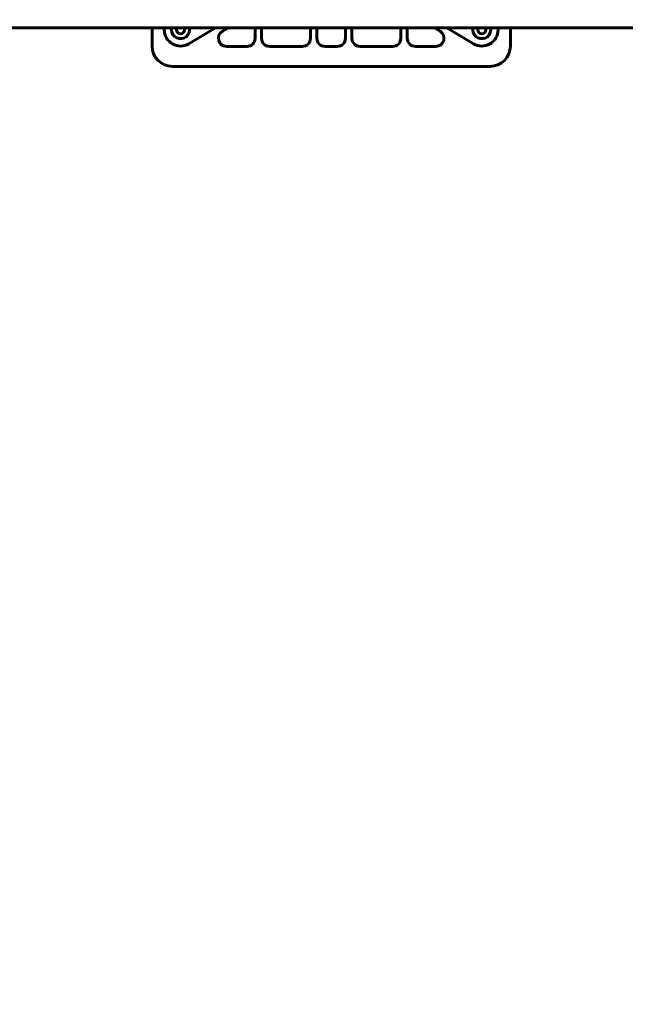
# Model space of a CAD drawing. Units: millimetres. Extents: x 53.9 to 116.1, y 147.2 to 232.9.
# Drawn here: x 84.6 to 92.1, y 170.3 to 182.4 of the extents above; entities that cross this region are included whole.
import ezdxf

# ---------------------------------------------------------------- set-up
doc = ezdxf.new("R2010")
doc.units = ezdxf.units.MM
doc.linetypes.add('K5LT_BASIC', pattern=[0])
doc.linetypes.add('K5LT_THIN', pattern=[0])
doc.layers.add('Системный слой', color=7, linetype='Continuous')
doc.styles.add('KDIMTEXTSTYLE', font='GOST_AU.SHX', dxfattribs={"width": 0.96, "oblique": 15, "height": 5})
doc.styles.add('KTEXTSTYLE', font='GOST_AU.SHX', dxfattribs={"width": 0.96, "height": 5})
doc.dimstyles.new('KDIMSTYLE (0.01)', dxfattribs={"dimtxt": 5, "dimasz": 1, "dimexe": 2, "dimexo": 0, "dimgap": 1, "dimtad": 1, "dimlfac": 100, "dimtxsty": 'KDIMTEXTSTYLE', "dimsah": 1, "dimcen": 0, "dimdle": 1, "dimadec": 0, "dimazin": 0, "dimtfac": 0.667, "dimtmove": 0, "dimatfit": 3, "dimfxl": 1, "dimtvp": 1, "dimtolj": 1, "dimtzin": 0, "dimarcsym": 0})

# ---------------------------------------------------------------- blocks, each defined once
blk = doc.blocks.new('D2')
at = {"layer": 'Системный слой'}
for points in [[(103.184, 177.686), (102.526, 182.686), (101.867, 177.686), (102.526, 178.186)], [(102.526, 147.186), (103.184, 152.186), (102.526, 151.686), (101.867, 152.186)]]:
    blk.add_hatch(color=7, dxfattribs=at).paths.add_polyline_path(points)
at = {"layer": 'Системный слой', "color": 7, "linetype": 'K5LT_THIN', "lineweight": 18}
for p, q in [((85.038, 182.686), (104.526, 182.686)), ((101.867, 177.686), (102.526, 182.686)), ((102.526, 182.686), (103.184, 177.686)), ((102.526, 182.686), (102.526, 147.186)), ((102.526, 178.186), (101.867, 177.686)), ((103.184, 177.686), (102.526, 178.186)), ((102.526, 147.186), (101.867, 152.186)), ((101.867, 152.186), (102.526, 151.686)), ((102.526, 151.686), (103.184, 152.186)), ((103.184, 152.186), (102.526, 147.186)), ((88.44, 147.186), (104.526, 147.186))]:
    blk.add_line(p, q, dxfattribs=at)
blk.add_wipeout([(101.526, 158.272), (94.39, 158.272), (94.39, 171.068), (101.526, 171.068)]).dxf.layer = 'Системный слой'
at = {"layer": 'Системный слой', "color": 7, "insert": (94.991, 158.272), "char_height": 5, "attachment_point": 1, "rotation": 90, "style": 'KTEXTSTYLE'}
blk.add_mtext('\\H3.5;\\W0.965;\\Q15;\\Q15;\\H5.00;3550', dxfattribs=at)
blk = doc.blocks.new('KDIMARROW_01')
at = {"layer": 'Системный слой'}
blk.add_hatch(color=0, dxfattribs=at).paths.add_polyline_path([(0, 0), (-5, 0.658), (-4.5, 0), (-5, -0.658)])
at = {"layer": 'Системный слой', "color": 0, "linetype": 'K5LT_THIN', "lineweight": 18}
for p, q in [((-4.5, 0), (-5, 0.658)), ((-5, 0.658), (0, 0)), ((0, 0), (-5, -0.658)), ((-5, -0.658), (-4.5, 0)), ((0, 0), (-1, 0))]:
    blk.add_line(p, q, dxfattribs=at)
blk = doc.blocks.new('D3')
at = {"layer": 'Системный слой'}
for points in [[(62.649, 213.186), (61.99, 218.186), (61.332, 213.186), (61.99, 213.686)], [(61.99, 147.186), (62.649, 152.186), (61.99, 151.686), (61.332, 152.186)]]:
    blk.add_hatch(color=7, dxfattribs=at).paths.add_polyline_path(points)
at = {"layer": 'Системный слой', "color": 7, "linetype": 'K5LT_THIN', "lineweight": 18}
for p, q in [((88.44, 218.186), (59.99, 218.186)), ((61.332, 213.186), (61.99, 218.186)), ((61.99, 218.186), (62.649, 213.186)), ((61.99, 218.186), (61.99, 147.186)), ((61.99, 213.686), (61.332, 213.186)), ((62.649, 213.186), (61.99, 213.686)), ((61.99, 147.186), (61.332, 152.186)), ((61.332, 152.186), (61.99, 151.686)), ((61.99, 151.686), (62.649, 152.186)), ((62.649, 152.186), (61.99, 147.186)), ((91.471, 147.186), (59.99, 147.186))]:
    blk.add_line(p, q, dxfattribs=at)
blk.add_wipeout([(60.99, 175.956), (53.854, 175.956), (53.854, 188.879), (60.99, 188.879)]).dxf.layer = 'Системный слой'
at = {"layer": 'Системный слой', "color": 7, "insert": (54.456, 175.956), "char_height": 5, "attachment_point": 1, "rotation": 90, "style": 'KTEXTSTYLE'}
blk.add_mtext('\\H3.5;\\W0.965;\\Q15;\\Q15;\\H5.00;7100', dxfattribs=at)

msp = doc.modelspace()

# ---------------------------------------------------------------- linework, layer by layer
at = {"layer": 'Системный слой', "color": 150, "linetype": 'K5LT_BASIC', "lineweight": 60, "true_color": 0x0080ff}
for p, q in [((82.32014, 182.28637), (94.55995, 182.28637)), ((86.24255, 182.28637), (86.24255, 182.06137)), ((86.39255, 182.28637), (86.39255, 182.26137)), ((86.54255, 182.2789), (86.54255, 182.28637)), ((86.54255, 182.26137), (86.54255, 182.2789)), ((86.64255, 182.2789), (86.64255, 182.28637)), ((86.64255, 182.26137), (86.64255, 182.2789)), ((86.69545, 182.08987), (87.02294, 182.28637)), ((87.17985, 182.28637), (87.1061, 182.24212)), ((87.50755, 182.15637), (87.50755, 182.28637)), ((87.58755, 182.28637), (87.58755, 182.15637)), ((88.18755, 182.15637), (88.18755, 182.28637)), ((88.26755, 182.28637), (88.26755, 182.15637)), ((88.61755, 182.15637), (88.61755, 182.28637)), ((88.69755, 182.28637), (88.69755, 182.15637)), ((89.29755, 182.15637), (89.29755, 182.28637)), ((89.37755, 182.28637), (89.37755, 182.15637)), ((89.779, 182.24212), (89.70524, 182.28637)), ((89.86215, 182.28637), (90.18965, 182.08987)), ((90.24255, 182.2789), (90.24255, 182.28637)), ((90.24255, 182.26137), (90.24255, 182.2789)), ((90.34255, 182.2789), (90.34255, 182.28637)), ((90.34255, 182.26137), (90.34255, 182.2789)), ((90.49255, 182.26137), (90.49255, 182.28637)), ((90.64255, 182.06137), (90.64255, 182.28637)), ((87.15755, 182.05637), (87.40755, 182.05637)), ((87.68755, 182.05637), (88.08755, 182.05637)), ((88.36755, 182.05637), (88.51755, 182.05637)), ((88.79755, 182.05637), (89.19755, 182.05637)), ((89.47755, 182.05637), (89.72755, 182.05637)), ((86.49255, 181.81137), (90.39255, 181.81137))]:
    msp.add_line(p, q, dxfattribs=at)
for centre, radius, start, end in [((86.59255, 182.26137), 0.2, 180, 300.963757), ((86.59255, 182.26137), 0.11, 166.863441, 180), ((86.59255, 182.26137), 0.11, 180, 13.136559), ((86.59255, 182.26137), 0.05, 180, 0), ((87.15755, 182.15637), 0.1, 120.963757, 270), ((89.72755, 182.15637), 0.1, 270, 59.036243), ((90.29255, 182.26137), 0.11, 166.863441, 180), ((90.29255, 182.26137), 0.11, 180, 13.136559), ((90.29255, 182.26137), 0.2, 239.036243, 0), ((90.29255, 182.26137), 0.05, 180, 0), ((87.40755, 182.15637), 0.1, 270, 0), ((87.68755, 182.15637), 0.1, 180, 270), ((88.08755, 182.15637), 0.1, 270, 0), ((88.36755, 182.15637), 0.1, 180, 270), ((88.51755, 182.15637), 0.1, 270, 0), ((88.79755, 182.15637), 0.1, 180, 270), ((89.19755, 182.15637), 0.1, 270, 0), ((89.47755, 182.15637), 0.1, 180, 270), ((86.49255, 182.06137), 0.25, 180, 270), ((90.39255, 182.06137), 0.25, 270, 0)]:
    msp.add_arc(centre, radius, start, end, dxfattribs=at)

# ---------------------------------------------------------------- next in the draw order: dimensions: what is measured, and where the dimension line sits
at = {"layer": 'Системный слой', "color": 7}
dim = msp.add_linear_dim(base=(102.52566, 182.68637), p1=(88.44005, 147.18637), p2=(85.03755, 182.68637), angle=90, dimstyle='KDIMSTYLE (0.01)', override={"dimexo": 0, "dimpost": '\\H5.0;\\W0.965;\\Q15;<>', "dimblk1": 'KDIMARROW_01', "dimblk2": 'KDIMARROW_01', "dimse1": 0, "dimse2": 0, "dimclrt": 7, "dimtol": 1, "dimtp": 0, "dimtm": 0, "dimtdec": 5, "dimtolj": 1}, dxfattribs=at)
dim.commit()
dim.dimension.update_dxf_attribs({"geometry": 'D2', "text_midpoint": (102.52566, 164.93637), "dimtype": 160})

# ---------------------------------------------------------------- next in the draw order: dimensions: what is measured, and where the dimension line sits
dim = msp.add_linear_dim(base=(61.9903, 218.18637), p1=(91.47056, 147.18637), p2=(88.44005, 218.18637), angle=90, dimstyle='KDIMSTYLE (0.01)', override={"dimexo": 0, "dimpost": '\\H5.0;\\W0.965;\\Q15;<>', "dimblk1": 'KDIMARROW_01', "dimblk2": 'KDIMARROW_01', "dimse1": 0, "dimse2": 0, "dimclrt": 7, "dimtol": 1, "dimtp": 0, "dimtm": 0, "dimtdec": 5, "dimtolj": 1}, dxfattribs=at)
dim.commit()
dim.dimension.update_dxf_attribs({"geometry": 'D3', "text_midpoint": (61.9903, 182.68637), "dimtype": 160})

doc.saveas('drawing.dxf')
